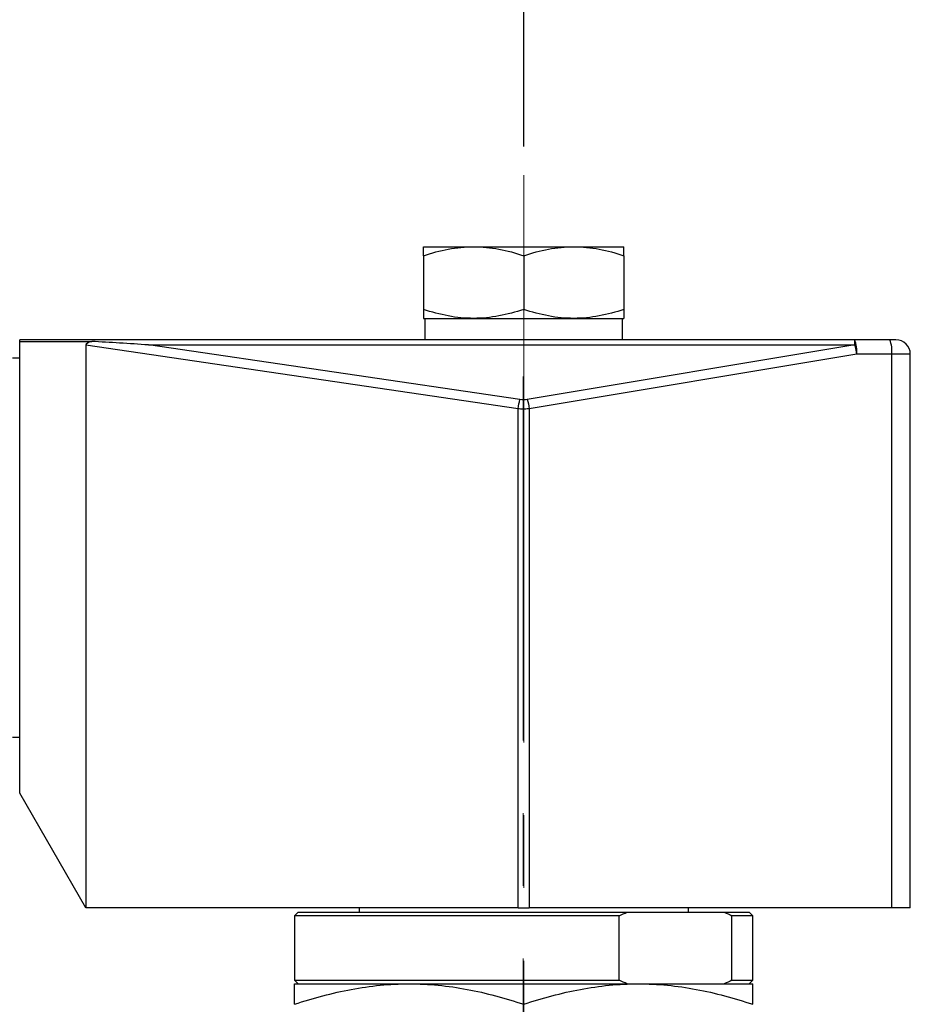
# Model space of a CAD drawing. Units: inches. Extents: x 0.2 to 10.8, y 0.2 to 8.3.
# Drawn here: x 5.8 to 7, y 4.9 to 6.2 of the extents above; entities that cross this region are included whole.
import ezdxf

# ---------------------------------------------------------------- set-up
doc = ezdxf.new("R2010")
doc.units = ezdxf.units.IN
doc.header["$MEASUREMENT"] = 0
doc.linetypes.add('CENTERX2', pattern=[0.8, 0.5, -0.1, 0.1, -0.1])
doc.layers.add('SKETCH', color=7, linetype='Continuous')
doc.styles.add('SLDTEXTSTYLE0', font='TXT', dxfattribs={"width": 0.75})
doc.dimstyles.new('SLDDIMSTYLE0', dxfattribs={"dimtxt": 0.125, "dimasz": 0.11811, "dimexe": 0, "dimexo": 0.0625, "dimgap": 0.03125, "dimtad": 0, "dimtih": 1, "dimtoh": 1, "dimlfac": 2, "dimrnd": 1e-09, "dimzin": 12, "dimdsep": 46, "dimtxsty": 'SLDTEXTSTYLE0', "dimsah": 1, "dimcen": 0.09, "dimadec": 0, "dimazin": 3, "dimtfac": 1, "dimtmove": 0, "dimatfit": 0, "dimfxl": 0, "dimfrac": 2, "dimtolj": 1, "dimtzin": 12, "dimarcsym": 0})
doc.dimstyles.new('SLDDIMSTYLE2', dxfattribs={"dimtxt": 0.125, "dimasz": 0.11811, "dimexe": 0, "dimexo": 0.0625, "dimgap": 0.03125, "dimtad": 0, "dimtih": 1, "dimtoh": 1, "dimlfac": 2, "dimrnd": 1e-09, "dimzin": 12, "dimdsep": 46, "dimtxsty": 'SLDTEXTSTYLE0', "dimsah": 1, "dimcen": 0.09, "dimadec": 0, "dimazin": 3, "dimtfac": 1, "dimtofl": 0, "dimtmove": 0, "dimatfit": 3, "dimfxl": 0, "dimfrac": 2, "dimtolj": 1, "dimtzin": 12, "dimarcsym": 0})
doc.dimstyles.new('SLDDIMSTYLE3', dxfattribs={"dimtxt": 0.125, "dimasz": 0.11811, "dimexe": 0, "dimexo": 0.0625, "dimgap": 0.03125, "dimtad": 0, "dimtih": 1, "dimtoh": 1, "dimlfac": 2, "dimrnd": 1e-09, "dimzin": 4, "dimdsep": 46, "dimtxsty": 'SLDTEXTSTYLE0', "dimsah": 1, "dimcen": 0.09, "dimadec": 0, "dimazin": 1, "dimtfac": 1, "dimtofl": 0, "dimtmove": 0, "dimatfit": 3, "dimfxl": 0, "dimfrac": 2, "dimtolj": 1, "dimtzin": 12, "dimarcsym": 0})

# ---------------------------------------------------------------- blocks, each defined once
blk = doc.blocks.new('_D_2')
at = {"layer": 'SKETCH'}
for p, q in [((5.2186, 6.2088), (2.9519, 6.2088)), ((3.07, 6.2088), (3.07, 4.8166)), ((3.0496, 4.7913), (3.0115, 4.7913)), ((3.0115, 4.7913), (3.0115, 4.5928)), ((3.4652, 4.7913), (3.5033, 4.7913)), ((3.5033, 4.7913), (3.5033, 4.5928)), ((3.0115, 4.5928), (3.0496, 4.5928)), ((3.5033, 4.5928), (3.4652, 4.5928)), ((3.07, 3.1752), (3.07, 4.5674)), ((5.7561, 3.1752), (2.9519, 3.1752))]:
    blk.add_line(p, q, dxfattribs=at)
for points in [[(3.07, 6.2088), (3.0503, 6.0907), (3.0897, 6.0907)], [(3.07, 3.1752), (3.0897, 3.2934), (3.0503, 3.2934)]]:
    blk.add_solid(points, dxfattribs=at)
at = {"layer": 'SKETCH', "char_height": 0.125, "attachment_point": 1, "style": 'SLDTEXTSTYLE0'}
for s, insert in [('6.07"', (2.5986, 4.754)), ('154.1', (3.0496, 4.754))]:
    blk.add_mtext(s, dxfattribs=dict(at, insert=insert))
blk = doc.blocks.new('_D_4')
at = {"layer": 'SKETCH'}
for p, q in [((5.2353, 5.2147), (5.2353, 4.153)), ((5.7845, 3.7461), (5.7845, 4.3892)), ((4.6706, 4.3703), (4.6325, 4.3703)), ((4.6325, 4.3703), (4.6325, 4.1719)), ((4.9938, 4.3703), (5.0319, 4.3703)), ((5.0319, 4.3703), (5.0319, 4.1719)), ((5.2353, 4.2711), (5.0954, 4.2711)), ((5.7845, 4.2711), (5.2353, 4.2711)), ((4.6325, 4.1719), (4.6706, 4.1719)), ((5.0319, 4.1719), (4.9938, 4.1719))]:
    blk.add_line(p, q, dxfattribs=at)
for points in [[(5.2353, 4.2711), (5.3534, 4.2514), (5.3534, 4.2908)], [(5.7845, 4.2711), (5.6664, 4.2908), (5.6664, 4.2514)]]:
    blk.add_solid(points, dxfattribs=at)
at = {"layer": 'SKETCH', "char_height": 0.125, "attachment_point": 1, "style": 'SLDTEXTSTYLE0'}
for s, insert in [('1.10"', (4.2196, 4.333)), ('27.9', (4.6706, 4.333))]:
    blk.add_mtext(s, dxfattribs=dict(at, insert=insert))
blk = doc.blocks.new('_D_5')
at = {"layer": 'SKETCH'}
for p, q in [((5.2353, 6.0769), (5.2353, 6.7207)), ((6.4735, 6.0346), (6.4735, 6.7207)), ((5.8802, 6.7018), (5.8421, 6.7018)), ((5.8421, 6.7018), (5.8421, 6.5034)), ((6.2035, 6.7018), (6.2416, 6.7018)), ((6.2416, 6.7018), (6.2416, 6.5034)), ((5.2353, 6.6026), (5.0385, 6.6026)), ((6.4735, 6.6026), (6.6704, 6.6026)), ((5.8421, 6.5034), (5.8802, 6.5034)), ((6.2416, 6.5034), (6.2035, 6.5034))]:
    blk.add_line(p, q, dxfattribs=at)
for points in [[(5.2353, 6.6026), (5.1172, 6.6223), (5.1172, 6.5829)], [(6.4735, 6.6026), (6.5916, 6.5829), (6.5916, 6.6223)]]:
    blk.add_solid(points, dxfattribs=at)
at = {"layer": 'SKETCH', "char_height": 0.125, "attachment_point": 1, "style": 'SLDTEXTSTYLE0'}
for s, insert in [('2.48"', (5.4292, 6.6645)), ('62.9', (5.8802, 6.6645))]:
    blk.add_mtext(s, dxfattribs=dict(at, insert=insert))

msp = doc.modelspace()

# ---------------------------------------------------------------- linework, layer by layer
at = {"color": 7, "linetype": 'Continuous', "lineweight": 25}
for p, q in [((6.3357, 5.8968), (6.4046, 5.8968)), ((6.4046, 5.8968), (6.5424, 5.8968)), ((6.5424, 5.8968), (6.6113, 5.8968)), ((6.3357, 5.8845), (6.3357, 5.8107)), ((6.4735, 5.8845), (6.4735, 5.8107)), ((6.6113, 5.8845), (6.6113, 5.8107)), ((6.3357, 5.7984), (6.4046, 5.7984)), ((6.3377, 5.7984), (6.3377, 5.7689)), ((6.4046, 5.7984), (6.5424, 5.7984)), ((6.5424, 5.7984), (6.6113, 5.7984)), ((6.6093, 5.7689), (6.6093, 5.7984)), ((6.9286, 5.7689), (5.7806, 5.7689)), ((5.7806, 5.7666), (5.7806, 5.7689)), ((5.7806, 5.7666), (5.8797, 5.7666)), ((5.7806, 5.1457), (5.7806, 5.7666)), ((6.9286, 5.7618), (6.9286, 5.7689)), ((6.9769, 5.7689), (6.9286, 5.7689)), ((6.4658, 5.6741), (5.8715, 5.7615)), ((5.8715, 5.7615), (5.8715, 4.9882)), ((6.4682, 5.6867), (5.9578, 5.7618)), ((5.9578, 5.7618), (6.9286, 5.7618)), ((6.9286, 5.7618), (6.4785, 5.6868)), ((5.7708, 5.7443), (5.7806, 5.7443)), ((6.9313, 5.7492), (6.4812, 5.6742)), ((6.9796, 5.7492), (6.9313, 5.7492)), ((6.9796, 4.9882), (6.9796, 5.7492)), ((7.005, 5.7492), (6.9796, 5.7492)), ((7.005, 4.9882), (7.005, 5.7492)), ((6.4658, 4.9882), (6.4658, 5.6741)), ((6.4812, 5.6742), (6.4812, 4.9882)), ((5.7806, 5.2226), (5.7708, 5.2226)), ((5.8715, 4.9882), (5.7806, 5.1457)), ((6.4658, 4.9882), (5.8715, 4.9882)), ((6.1635, 4.9823), (6.1586, 4.9774)), ((6.1635, 4.9823), (6.6155, 4.9823)), ((6.2471, 4.9882), (6.2471, 4.9823)), ((6.4658, 4.9882), (6.4812, 4.9882)), ((6.9796, 4.9882), (6.4812, 4.9882)), ((6.6155, 4.9823), (6.7492, 4.9823)), ((6.6999, 4.9823), (6.6999, 4.9882)), ((6.7492, 4.9823), (6.7836, 4.9823)), ((6.7885, 4.9774), (6.7836, 4.9823)), ((7.005, 4.9882), (6.9796, 4.9882)), ((6.1586, 4.9774), (6.1586, 4.8888)), ((6.6048, 4.9774), (6.1586, 4.9774)), ((6.6048, 4.8888), (6.6048, 4.9774)), ((6.7598, 4.8888), (6.7598, 4.9774)), ((6.7885, 4.9774), (6.7598, 4.9774)), ((6.7885, 4.8888), (6.7885, 4.9774)), ((6.1586, 4.8888), (6.1635, 4.8839)), ((6.1586, 4.8888), (6.6048, 4.8888)), ((6.7598, 4.8888), (6.7885, 4.8888)), ((6.7836, 4.8839), (6.7885, 4.8888)), ((6.1586, 4.8839), (6.316, 4.8839)), ((6.316, 4.8839), (6.631, 4.8839)), ((6.631, 4.8839), (6.7885, 4.8839))]:
    msp.add_line(p, q, dxfattribs=at)
for centre, radius, start, end in [((6.8937, 5.754), 0.0378, 352.6734, 23.1141), ((6.942, 5.754), 0.0378, 352.6734, 23.1141), ((6.9853, 5.7492), 0.0197, 0, 90)]:
    msp.add_arc(centre, radius, start, end, dxfattribs=at)
for centre, major_axis, ratio, start_param, end_param in [((6.032, 5.7383), (-0.1604, 0.0236), 0.121384, 5.980829, 6.301045), ((5.9578, 5.7492), (0.2067, -0.0151), 0.060917, 1.575254, 1.962642)]:
    msp.add_ellipse(centre, major_axis=major_axis, ratio=ratio, start_param=start_param, end_param=end_param, dxfattribs=at)
for points, knots in [([(6.3357, 5.8845), (6.347, 5.8883), (6.3583, 5.8914), (6.3813, 5.8956), (6.3929, 5.8968), (6.4046, 5.8968)], [0, 0, 0, 0, 0.5, 0.5, 1, 1, 1, 1]), ([(6.3357, 5.8845), (6.3357, 5.8883), (6.3357, 5.8914), (6.3357, 5.8957), (6.3357, 5.8968), (6.3357, 5.8968)], [0, 0, 0, 0, 0.5, 0.5, 1, 1, 1, 1]), ([(6.4046, 5.8968), (6.4105, 5.8968), (6.4163, 5.8965), (6.428, 5.8954), (6.4337, 5.8946), (6.4509, 5.8914), (6.4623, 5.8883), (6.4735, 5.8845)], [0, 0, 0, 0, 0.25, 0.25, 0.5, 0.5, 1, 1, 1, 1]), ([(6.4735, 5.8845), (6.4848, 5.8883), (6.4961, 5.8914), (6.5191, 5.8956), (6.5307, 5.8968), (6.5424, 5.8968)], [0, 0, 0, 0, 0.5, 0.5, 1, 1, 1, 1]), ([(6.5424, 5.8968), (6.5483, 5.8968), (6.5541, 5.8965), (6.5658, 5.8954), (6.5715, 5.8946), (6.5887, 5.8914), (6.6001, 5.8883), (6.6113, 5.8845)], [0, 0, 0, 0, 0.25, 0.25, 0.5, 0.5, 1, 1, 1, 1]), ([(6.6113, 5.8845), (6.6113, 5.8883), (6.6113, 5.8914), (6.6113, 5.8957), (6.6113, 5.8968), (6.6113, 5.8968)], [0, 0, 0, 0, 0.5, 0.5, 1, 1, 1, 1]), ([(6.4046, 5.7984), (6.3988, 5.7984), (6.3929, 5.7987), (6.3813, 5.7998), (6.3755, 5.8006), (6.3583, 5.8039), (6.347, 5.807), (6.3357, 5.8107)], [0, 0, 0, 0, 0.25, 0.25, 0.5, 0.5, 1, 1, 1, 1]), ([(6.3357, 5.8107), (6.3357, 5.807), (6.3357, 5.8038), (6.3357, 5.7996), (6.3357, 5.7984), (6.3357, 5.7984)], [0, 0, 0, 0, 0.5, 0.5, 1, 1, 1, 1]), ([(6.4735, 5.8107), (6.4622, 5.8069), (6.4509, 5.8039), (6.428, 5.7996), (6.4164, 5.7984), (6.4046, 5.7984)], [0, 0, 0, 0, 0.5, 0.5, 1, 1, 1, 1]), ([(6.5424, 5.7984), (6.5366, 5.7984), (6.5307, 5.7987), (6.5191, 5.7998), (6.5133, 5.8006), (6.4961, 5.8039), (6.4848, 5.807), (6.4735, 5.8107)], [0, 0, 0, 0, 0.25, 0.25, 0.5, 0.5, 1, 1, 1, 1]), ([(6.6113, 5.8107), (6.6, 5.8069), (6.5887, 5.8039), (6.5657, 5.7996), (6.5542, 5.7984), (6.5424, 5.7984)], [0, 0, 0, 0, 0.5, 0.5, 1, 1, 1, 1]), ([(6.6113, 5.8107), (6.6113, 5.807), (6.6113, 5.8038), (6.6113, 5.7996), (6.6113, 5.7984), (6.6113, 5.7984)], [0, 0, 0, 0, 0.5, 0.5, 1, 1, 1, 1]), ([(6.9853, 5.7689), (6.9853, 5.7689), (6.9845, 5.7689), (6.9814, 5.7689), (6.9792, 5.7689), (6.9769, 5.7689)], [0, 0, 0, 0, 0.5, 0.5, 1, 1, 1, 1]), ([(6.9286, 5.7618), (6.9287, 5.7614), (6.9289, 5.7605), (6.9294, 5.7589), (6.9298, 5.7569), (6.9303, 5.7546), (6.9308, 5.752), (6.9311, 5.7502), (6.9313, 5.7492)], [0, 0, 0, 0, 0.121867, 0.261614, 0.41929, 0.594924, 0.788511, 1, 1, 1, 1]), ([(6.4812, 5.6742), (6.4802, 5.6741), (6.4782, 5.6739), (6.4751, 5.6737), (6.472, 5.6737), (6.4689, 5.6738), (6.4668, 5.674), (6.4658, 5.6741)], [0, 0, 0, 0, 0.200487, 0.400387, 0.600044, 0.799801, 1, 1, 1, 1]), ([(6.1586, 4.8558), (6.1843, 4.8644), (6.2103, 4.8714), (6.2627, 4.8812), (6.2892, 4.8839), (6.316, 4.8839)], [0, 0, 0, 0, 0.5, 0.5, 1, 1, 1, 1]), ([(6.1586, 4.8558), (6.1586, 4.8643), (6.1586, 4.8715), (6.1586, 4.8813), (6.1586, 4.8839), (6.1586, 4.8839)], [0, 0, 0, 0, 0.5, 0.5, 1, 1, 1, 1]), ([(6.316, 4.8839), (6.3294, 4.8839), (6.3428, 4.8832), (6.3694, 4.8807), (6.3826, 4.8788), (6.4219, 4.8714), (6.4478, 4.8643), (6.4735, 4.8558)], [0, 0, 0, 0, 0.25, 0.25, 0.5, 0.5, 1, 1, 1, 1]), ([(6.4735, 4.8558), (6.4993, 4.8644), (6.5252, 4.8714), (6.5777, 4.8812), (6.6042, 4.8839), (6.631, 4.8839)], [0, 0, 0, 0, 0.5, 0.5, 1, 1, 1, 1]), ([(6.631, 4.8839), (6.6444, 4.8839), (6.6578, 4.8832), (6.6843, 4.8807), (6.6975, 4.8788), (6.7369, 4.8714), (6.7628, 4.8643), (6.7885, 4.8558)], [0, 0, 0, 0, 0.25, 0.25, 0.5, 0.5, 1, 1, 1, 1]), ([(6.7885, 4.8558), (6.7885, 4.8643), (6.7885, 4.8715), (6.7885, 4.8813), (6.7885, 4.8839), (6.7885, 4.8839)], [0, 0, 0, 0, 0.5, 0.5, 1, 1, 1, 1])]:
    msp.add_open_spline(points, degree=3, knots=knots, dxfattribs=at)
for points in [[(6.4658, 5.6741), (6.4665, 5.6787), (6.4673, 5.6832), (6.4682, 5.6867)], [(6.4785, 5.6868), (6.4751, 5.6863), (6.4716, 5.6862), (6.4682, 5.6867)], [(6.4785, 5.6868), (6.4795, 5.6833), (6.4805, 5.6788), (6.4812, 5.6742)], [(6.6048, 4.9774), (6.6083, 4.9791), (6.6119, 4.9808), (6.6155, 4.9823)], [(6.7492, 4.9823), (6.7527, 4.9808), (6.7563, 4.9792), (6.7598, 4.9774)], [(6.6155, 4.8839), (6.6119, 4.8854), (6.6083, 4.8871), (6.6048, 4.8888)], [(6.7598, 4.8888), (6.7563, 4.8871), (6.7527, 4.8855), (6.7492, 4.8839)]]:
    msp.add_open_spline(points, degree=3, dxfattribs=at)
at = {"layer": 'SKETCH', "linetype": 'CENTERX2', "lineweight": 18}
for p, q in [((6.4735, 5.7157), (6.4735, 5.9952)), ((6.473, 5.7185), (6.473, 4.8068)), ((6.4735, 5.7157), (6.4735, 3.6772))]:
    msp.add_line(p, q, dxfattribs=at)

# ---------------------------------------------------------------- dimensions: what is measured, and where the dimension line sits
at = {"layer": 'SKETCH'}
dim = msp.add_linear_dim(base=(6.4735, 6.6026), p1=(5.2353, 6.0376), p2=(6.4735, 5.9952), dimstyle='SLDDIMSTYLE0', dxfattribs=at)
dim.commit()
dim.dimension.update_dxf_attribs({"geometry": '_D_5', "text_midpoint": (5.8544, 6.6026), "dimtype": 160})
for base, p1, p2, angle, dimstyle, picture, middle in [((3.07, 6.2088), (5.7954, 3.1752), (5.258, 6.2088), 90, 'SLDDIMSTYLE2', '_D_2', (3.07, 4.692)), ((5.7845, 4.2711), (5.2353, 5.2541), (5.7845, 3.7067), 0, 'SLDDIMSTYLE3', '_D_4', (4.6448, 4.2711))]:
    dim = msp.add_linear_dim(base=base, p1=p1, p2=p2, angle=angle, dimstyle=dimstyle, dxfattribs=at)
    dim.commit()
    dim.dimension.update_dxf_attribs({"geometry": picture, "text_midpoint": middle, "dimtype": 160})

doc.saveas('drawing.dxf')
